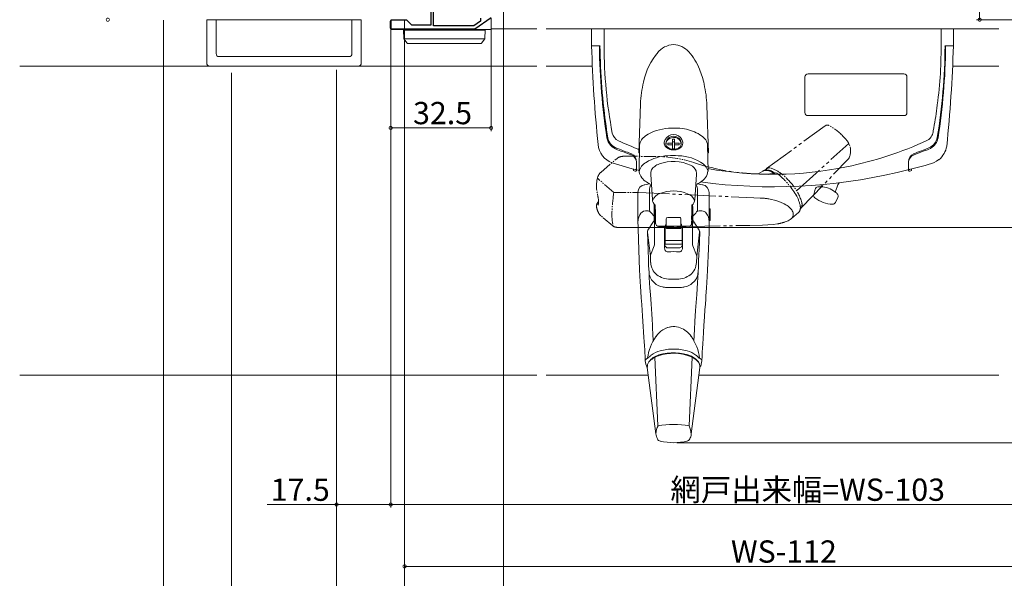
# Model space of a CAD drawing. Extents: x 0 to 1386, y 0 to 2241.
# Drawn here: x 695 to 1013, y 196 to 377 of the extents above; entities that cross this region are included whole.
import ezdxf

# ---------------------------------------------------------------- set-up
doc = ezdxf.new("R2010")
doc.units = 0
doc.linetypes.add('YDIVIDE_1', pattern=[15, 10, -1, 1, -1, 1, -1])
for name, color, linetype, lineweight in [('YKK_11', 7, 'CONTINUOUS', 30), ('YKK_12', 2, 'CONTINUOUS', 13), ('YKK_13', 4, 'CONTINUOUS', 13), ('YKK_D', 6, 'CONTINUOUS', 13), ('YSS_K', 3, 'CONTINUOUS', 13)]:
    doc.layers.add(name, color=color, linetype=linetype, lineweight=lineweight)
doc.styles.get("Standard").update_dxf_attribs({"font": 'txt', "bigfont": 'BIGFONT'})

msp = doc.modelspace()

# ---------------------------------------------------------------- linework, layer by layer
at = {"layer": 'YKK_11', "color": 0, "linetype": 'ByBlock', "lineweight": -2, "ltscale": 0.5}
for p, q in [((827.5, 387.31), (827.5, 375.01)), ((828.4, 374.81), (828.4, 386.11)), ((819.7, 376.61), (814.5, 376.61)), ((814.5, 376.61), (814.5, 373.81)), ((821.3, 375.01), (819.7, 376.61)), ((843.5, 376.29), (841.39, 374.81)), ((841.7, 373.81), (847, 377.51)), ((843.5, 377.31), (843.5, 376.29)), ((814.5, 373.81), (841.7, 373.81)), ((827.5, 375.01), (821.3, 375.01)), ((841.39, 374.81), (828.4, 374.81)), ((841.39, 374.81), (828.4, 374.81))]:
    msp.add_line(p, q, dxfattribs=at)
at = {"layer": 'YKK_12', "ltscale": 1.5}
for p, q in [((861.75, 373.81), (847, 373.81)), ((1011.25, 373.81), (864.75, 373.81)), ((861.75, 361.81), (694.5, 361.81)), ((879.72, 361.81), (864.75, 361.81)), ((1011.25, 361.81), (996.28, 361.81))]:
    msp.add_line(p, q, dxfattribs=at)
at = {"layer": 'YKK_12'}
for p, q in [((763, 361.83), (763, 361.63)), ((797, 361.83), (797, 361.63)), ((797, 361.83), (797, 361.63))]:
    msp.add_line(p, q, dxfattribs=at)
at = {"layer": 'YKK_13', "linetype": 'Continuous'}
for p, q in [((765, 376.81), (755, 376.81)), ((755, 376.81), (755.02, 376.79)), ((755, 376.81), (755, 362.83)), ((758.03, 376.76), (755.27, 376.78)), ((758.05, 365.85), (758.05, 376.76)), ((805, 376.76), (758.08, 376.76)), ((795, 376.81), (765, 376.81)), ((805, 376.81), (795, 376.81)), ((801.95, 365.85), (801.95, 376.76)), ((805, 376.81), (805, 362.83)), ((814.3, 375.91), (814.3, 374.51)), ((847, 373.77), (847, 377.21)), ((815.2, 373.61), (841.52, 373.61)), ((818.77, 370.7), (818.6, 373.41)), ((818.6, 373.41), (819.6, 373.41)), ((819.6, 373.41), (844.1, 373.41)), ((824.61, 373.41), (824.62, 373.61)), ((841.52, 373.61), (847, 373.61)), ((844.1, 373.41), (845.1, 373.41)), ((845.1, 373.41), (844.94, 370.7)), ((847, 373.61), (847, 373.77)), ((818.79, 370.61), (844.92, 370.61)), ((818.84, 370.52), (818.82, 370.54)), ((819.71, 369.32), (818.84, 370.52)), ((844.87, 370.52), (843.99, 369.32)), ((844.88, 370.54), (844.87, 370.52)), ((820.52, 369.11), (820.12, 369.11)), ((843.18, 369.11), (820.52, 369.11)), ((843.58, 369.11), (843.18, 369.11)), ((800.98, 364.88), (759.02, 364.88)), ((760, 361.83), (756, 361.83)), ((804, 361.83), (760, 361.83))]:
    msp.add_line(p, q, dxfattribs=at)
at = {"layer": 'YKK_13'}
for p, q in [((879.5, 368.31), (879.5, 373.81)), ((883.5, 373.81), (883.5, 368.31)), ((992.5, 373.81), (992.5, 368.31)), ((996.5, 373.81), (996.5, 368.31)), ((882.3, 368.31), (879.5, 368.31)), ((996.5, 368.31), (993.7, 368.31)), ((948.49, 346.8), (948.49, 358.3)), ((949.49, 359.3), (980.49, 359.3)), ((981.49, 358.3), (981.49, 346.8)), ((894.73, 333.73), (895.28, 349.59)), ((917.25, 333.73), (916.75, 349.08)), ((980.49, 345.8), (949.49, 345.8)), ((906.34, 338.19), (905.64, 338.19)), ((905.64, 338.19), (905.64, 336.93)), ((906.34, 336.93), (906.34, 338.19)), ((991.55, 338.63), (991.53, 338.5)), ((894.85, 328.16), (894.99, 336.19)), ((905.64, 336.93), (904.19, 336.93)), ((904.19, 336.93), (904.19, 336.32)), ((904.19, 336.32), (905.64, 336.32)), ((906.34, 337.27), (905.64, 337.27)), ((905.64, 336.93), (905.64, 335.07)), ((905.64, 335.07), (906.34, 335.07)), ((907.79, 336.93), (906.34, 336.93)), ((906.34, 335.07), (906.34, 336.93)), ((906.34, 336.32), (907.79, 336.32)), ((907.79, 336.32), (907.79, 336.93)), ((917.14, 327.79), (917, 336.19)), ((988.78, 335.43), (988.61, 335.35)), ((989.11, 335.2), (989.24, 335.27)), ((892.42, 333.43), (891.57, 333.74)), ((894.95, 333.73), (894.73, 333.73)), ((917.04, 333.73), (917.25, 333.73)), ((893, 328.52), (893, 328.24)), ((894, 328.27), (894, 330.78)), ((894, 328.14), (894, 328.27)), ((982, 330.79), (982, 330.65)), ((982, 330.64), (982, 328.29)), ((982, 328.29), (982, 328.14)), ((983, 328.24), (983, 328.53)), ((893.23, 327.95), (893.63, 327.85)), ((894.86, 327.63), (894.86, 327.61)), ((899.14, 318.65), (898.62, 326.78)), ((912.84, 318.6), (913.37, 326.78)), ((982.37, 327.85), (982.77, 327.95)), ((896.53, 323.4), (898.35, 323.69)), ((898.24, 315.23), (898.24, 321.92)), ((915.46, 323.4), (913.67, 323.7)), ((913.75, 315.23), (913.75, 321.89)), ((951.34, 320.24), (951.79, 321.99)), ((953.59, 322.78), (953.84, 323.47)), ((958.29, 321.07), (958.92, 322.79)), ((958.92, 322.79), (959.18, 323.38)), ((959.18, 323.38), (959.61, 324.08)), ((894.49, 315.48), (894.49, 320.94)), ((917.49, 320.94), (917.49, 309.69)), ((958.38, 317.67), (959.16, 319.31)), ((894.39, 311.98), (894.39, 315.48)), ((894.39, 315.48), (894.49, 315.48)), ((894.49, 311.98), (894.49, 315.48)), ((899.74, 315.61), (899.77, 317.09)), ((899.74, 313.29), (899.74, 315.61)), ((899.78, 313.75), (899.79, 315.33)), ((899.79, 315.33), (899.82, 317.03)), ((899.99, 316.86), (899.99, 310.98)), ((900.07, 316.79), (900.07, 315.72)), ((900.07, 315.72), (900.07, 315.24)), ((900.08, 315.42), (900.08, 315.61)), ((900.08, 315.24), (900.08, 315.42)), ((911.91, 315.24), (911.92, 315.37)), ((911.92, 316.44), (911.92, 316.79)), ((911.92, 315.95), (911.92, 316.44)), ((911.92, 315.74), (911.92, 315.95)), ((911.92, 315.52), (911.92, 315.74)), ((911.92, 315.37), (911.92, 315.52)), ((911.99, 316.86), (911.99, 316.47)), ((911.99, 316.47), (911.99, 315.23)), ((912.2, 315.89), (912.17, 317.05)), ((912.21, 313.43), (912.2, 315.89)), ((917.79, 315.63), (917.49, 315.63)), ((917.79, 311.83), (917.79, 315.63)), ((897.74, 315), (896.93, 315)), ((899.74, 312.37), (899.74, 313.29)), ((899.78, 313.11), (899.78, 313.75)), ((899.78, 312.78), (899.78, 313.11)), ((899.78, 312.29), (899.78, 312.78)), ((899.78, 311.9), (899.78, 312.29)), ((900.1, 315.23), (899.99, 315.23)), ((899.99, 312.23), (900.15, 312.23)), ((900.11, 314.79), (900.1, 315.23)), ((900.14, 313.81), (900.11, 314.79)), ((900.16, 310.97), (900.12, 312.24)), ((900.14, 313.07), (900.14, 313.81)), ((900.15, 312.58), (900.14, 313.07)), ((900.15, 312.24), (900.15, 312.58)), ((903.59, 309.58), (903.59, 312.31)), ((904.09, 312.85), (907.89, 312.85)), ((908.39, 312.31), (908.39, 309.58)), ((911.85, 313.31), (911.86, 313.69)), ((911.85, 313.12), (911.85, 313.31)), ((911.85, 312.95), (911.85, 313.12)), ((911.85, 312.82), (911.85, 312.95)), ((911.85, 312.69), (911.85, 312.82)), ((911.85, 312.56), (911.85, 312.69)), ((911.85, 312.42), (911.85, 312.56)), ((911.85, 312.29), (911.85, 312.42)), ((911.85, 312.24), (911.85, 312.29)), ((911.85, 312.22), (911.85, 312.24)), ((911.99, 312.23), (911.85, 312.23)), ((911.85, 312.21), (911.85, 312.23)), ((911.86, 313.69), (911.87, 314.15)), ((911.87, 314.59), (911.88, 314.97)), ((911.87, 314.15), (911.87, 314.59)), ((911.88, 314.97), (911.89, 315.21)), ((911.89, 315.21), (911.89, 315.25)), ((911.89, 315.23), (911.99, 315.23)), ((911.9, 315.24), (911.9, 315.25)), ((911.99, 315.23), (911.99, 313.43)), ((911.99, 313.43), (911.99, 312.23)), ((911.99, 312.23), (911.99, 310.98)), ((912.19, 310.74), (912.21, 313.43)), ((912.24, 313.29), (912.25, 312.33)), ((914.81, 315), (914.25, 315)), ((914.81, 315), (915.15, 314.99)), ((894.49, 311.98), (894.39, 311.98)), ((894.5, 309.28), (894.49, 311.98)), ((894.75, 302.25), (894.5, 309.28)), ((899.52, 311.52), (897.69, 308.71)), ((899.78, 311.47), (899.78, 311.9)), ((899.79, 311.11), (899.78, 311.47)), ((899.79, 310.78), (899.79, 311.11)), ((899.85, 304.28), (899.85, 310.79)), ((903.13, 309.98), (901.16, 309.98)), ((903.09, 309.98), (903.09, 303.04)), ((903.24, 310.01), (903.24, 304.22)), ((903.45, 310.6), (903.44, 310.29)), ((908.39, 310.05), (903.59, 310.05)), ((908.09, 309.26), (903.89, 309.26)), ((908.55, 310.27), (908.54, 310.61)), ((908.74, 304.22), (908.74, 310.01)), ((908.86, 309.98), (910.83, 309.98)), ((908.89, 309.98), (908.89, 303.04)), ((911.99, 310.98), (911.99, 310.93)), ((912.14, 304.28), (912.14, 310.74)), ((914.27, 308.75), (912.5, 311.47)), ((917.46, 308.33), (917.49, 309.69)), ((917.79, 311.83), (917.49, 311.83)), ((897.63, 305.2), (897.53, 308.13)), ((898.51, 300.36), (897.56, 308.08)), ((913.48, 300.36), (914.43, 308.08)), ((914.36, 305.2), (914.46, 308.13)), ((914.46, 308.13), (914.46, 308.16)), ((917.35, 305.26), (917.46, 308.33)), ((897.63, 305.2), (897.73, 302.26)), ((898.57, 300.64), (899.74, 303.7)), ((903.24, 305.36), (908.74, 305.36)), ((908.74, 304.22), (903.24, 304.22)), ((907.84, 303.02), (904.09, 303.02)), ((908.89, 304.34), (908.89, 304.35)), ((913.42, 300.64), (912.25, 303.7)), ((914.26, 302.26), (914.36, 305.2)), ((917.17, 300.47), (917.26, 302.67)), ((917.26, 302.67), (917.35, 305.26)), ((895.01, 295.92), (894.75, 302.25)), ((897.73, 302.26), (897.85, 299.3)), ((898.51, 300.36), (898.57, 300.64)), ((898.58, 298.3), (898.51, 300.36)), ((913.4, 298.3), (913.48, 300.36)), ((913.48, 300.36), (913.42, 300.64)), ((914.11, 298.69), (914.21, 300.94)), ((914.21, 300.94), (914.26, 302.26)), ((917.07, 298.09), (917.17, 300.47)), ((897.85, 299.3), (897.94, 297.3)), ((897.94, 297.3), (898.06, 295.05)), ((913.93, 295.13), (914.02, 296.85)), ((914.02, 296.85), (914.11, 298.69)), ((916.97, 295.79), (917.07, 298.09)), ((895.23, 292.06), (895.01, 295.92)), ((898.09, 294.89), (898.06, 295.05)), ((898.14, 293.38), (898.07, 295.03)), ((898.22, 291.7), (898.14, 293.38)), ((913.77, 291.7), (913.85, 293.38)), ((913.85, 293.38), (913.93, 295.1)), ((913.9, 294.89), (913.93, 295.05)), ((916.75, 291.9), (916.85, 293.65)), ((916.85, 293.65), (916.97, 295.79)), ((895.32, 290.57), (895.23, 292.06)), ((895.43, 288.89), (895.32, 290.57)), ((898.36, 289.99), (898.22, 291.7)), ((898.52, 287.88), (898.36, 289.99)), ((902.67, 290.34), (902.47, 290.38)), ((907.83, 290.19), (904.16, 290.19)), ((904.51, 292.93), (907.19, 292.93)), ((909.32, 290.34), (909.52, 290.38)), ((913.47, 287.88), (913.77, 291.7)), ((916.47, 287.45), (916.63, 289.98)), ((916.63, 289.98), (916.75, 291.9)), ((895.56, 286.89), (895.43, 288.89)), ((895.71, 284.66), (895.56, 286.89)), ((898.63, 286.34), (898.52, 287.88)), ((913.11, 282.79), (913.47, 287.88)), ((916.4, 286.45), (916.47, 287.57)), ((916.47, 287.57), (916.47, 287.45)), ((895.84, 282.74), (895.71, 284.66)), ((898.74, 284.86), (898.63, 286.34)), ((898.85, 283.22), (898.74, 284.86)), ((916.16, 282.92), (916.29, 284.83)), ((916.29, 284.83), (916.4, 286.45)), ((895.96, 281.03), (895.84, 282.74)), ((896.08, 279.15), (895.96, 281.03)), ((898.95, 281.63), (898.85, 283.22)), ((899.06, 279.87), (898.95, 281.63)), ((912.89, 279.19), (913.11, 282.79)), ((915.82, 277.86), (916.01, 280.66)), ((916.01, 280.66), (916.16, 282.92)), ((896.19, 277.58), (896.08, 279.15)), ((896.3, 275.85), (896.19, 277.58)), ((899.16, 278.1), (899.06, 279.87)), ((899.23, 276.72), (899.16, 278.1)), ((912.75, 276.62), (912.89, 279.19)), ((915.68, 275.62), (915.82, 277.86)), ((896.41, 274.06), (896.3, 275.85)), ((896.5, 272.69), (896.41, 274.06)), ((899.29, 275.48), (899.23, 276.72)), ((899.34, 274.48), (899.29, 275.48)), ((899.38, 273.73), (899.34, 274.48)), ((912.56, 272.89), (912.75, 276.62)), ((915.56, 273.73), (915.68, 275.62)), ((896.58, 271.36), (896.5, 272.69)), ((896.66, 270.08), (896.58, 271.36)), ((899.42, 272.98), (899.38, 273.73)), ((915.36, 270.54), (915.45, 271.98)), ((915.45, 271.98), (915.56, 273.73)), ((896.71, 269.09), (896.66, 270.08)), ((896.77, 268.04), (896.71, 269.09)), ((896.81, 267.25), (896.77, 268.04)), ((900.94, 245.5), (899.98, 267.63)), ((911.04, 245.5), (912.01, 267.63)), ((915.15, 266.61), (915.22, 267.91)), ((915.22, 267.91), (915.29, 269.26)), ((915.29, 269.26), (915.36, 270.54)), ((896.84, 266.65), (896.81, 267.25)), ((897.05, 265.38), (896.85, 266.51)), ((900.3, 242.91), (897.51, 264.35)), ((911.69, 242.87), (914.48, 264.35)), ((914.94, 265.37), (915.14, 266.51))]:
    msp.add_line(p, q, dxfattribs=at)
at = {"layer": 'YKK_13', "linetype": 'YDIVIDE_1'}
for p, q in [((936.06, 328.64), (955.05, 342.5)), ((945.8, 321.48), (962.69, 336.8)), ((947.36, 316.03), (962.62, 331.83)), ((933.41, 326.91), (934.89, 327.86)), ((938.74, 327.27), (938.23, 327.53)), ((894.67, 320.9), (931.98, 319.23)), ((931.98, 319.23), (934.01, 319.14)), ((937.62, 318.71), (936.79, 318.86)), ((938.6, 318.48), (937.62, 318.71)), ((939.69, 318.16), (938.6, 318.48)), ((940.63, 317.82), (939.69, 318.16)), ((941.76, 317.29), (940.63, 317.82)), ((942.33, 316.96), (941.76, 317.29)), ((942.73, 316.7), (942.33, 316.96)), ((943.04, 316.48), (942.73, 316.7)), ((943.42, 316.16), (943.04, 316.48)), ((943.64, 315.96), (943.42, 316.16)), ((944, 315.58), (943.64, 315.96)), ((944.23, 315.27), (944, 315.58)), ((947.36, 316.03), (946.96, 315.5)), ((943.35, 311.96), (943.76, 312.22)), ((943.76, 312.22), (944.11, 312.48)), ((944.11, 312.48), (946.4, 314.45)), ((944.11, 312.48), (944.31, 312.72)), ((944.41, 314.97), (944.23, 315.27)), ((944.31, 312.72), (944.48, 312.97)), ((944.55, 314.69), (944.41, 314.97)), ((944.48, 312.97), (944.6, 313.24)), ((944.66, 314.36), (944.55, 314.69)), ((944.6, 313.24), (944.68, 313.51)), ((944.71, 314.08), (944.66, 314.36)), ((944.68, 313.51), (944.72, 313.8)), ((944.72, 313.8), (944.71, 314.08)), ((896.1, 309.59), (930.67, 310.3)), ((930.67, 310.3), (934.73, 310.4)), ((934.73, 310.39), (936.46, 310.46)), ((936.46, 310.46), (938.22, 310.61)), ((938.22, 310.61), (939.62, 310.81)), ((941.77, 311.31), (942.4, 311.53)), ((942.4, 311.53), (943.03, 311.8)), ((943.03, 311.8), (943.35, 311.96))]:
    msp.add_line(p, q, dxfattribs=at)
at = {"layer": 'YKK_13', "linetype": 'YDIVIDE_1', "ltscale": 0.4}
for p, q in [((882.49, 327.44), (887.73, 331.97)), ((890.35, 332.68), (901.01, 332.55)), ((886.68, 320.92), (881.36, 325.53)), ((886.68, 320.92), (894.67, 320.9)), ((886.3, 310.11), (882.48, 313.42)), ((888.69, 309.59), (896.1, 309.59))]:
    msp.add_line(p, q, dxfattribs=at)
at = {"layer": 'YKK_13', "linetype": 'Continuous'}
for centre, radius, start, end in [((755.22, 378.3), 1.52, 262.443, 271.9231), ((758.08, 383.56), 6.8, 269.5886, 270.0011), ((815.2, 375.91), 0.9, 90, 180), ((815.2, 374.51), 0.9, 180, 270), ((825.81, 373.31), 0.3, 19.4712, 90), ((839.59, 373.31), 0.3, 90, 160.5288), ((819.07, 370.72), 0.3, 183.5, 216.0949), ((844.64, 370.72), 0.3, 323.9051, 356.5), ((820.12, 369.61), 0.5, 216.0949, 270), ((843.58, 369.61), 0.5, 270, 323.9051)]:
    msp.add_arc(centre, radius, start, end, dxfattribs=at)
at = {"layer": 'YKK_13'}
for centre, radius, start, end in [((1330.23, 381.7), 450.93, 181.7018, 185.7628), ((882.3, 368.01), 0.3, 89.1318, 179.9382), ((1090, 370.6), 208.02, 180.7126, 188.8576), ((1088.76, 370.84), 206.58, 180.7008, 188.1507), ((1041.11, 368.99), 157.61, 180.2475, 190.5412), ((917.58, 352.31), 21.71, 139.6927, 168.539), ((906.37, 361.65), 7.13, 92.9632, 141.7601), ((905.7, 361.87), 6.9, 41.2023, 87.5469), ((897.91, 354.51), 17.62, 20.7988, 42.5176), ((859.7, 367.18), 132.81, 351.7161, 0.4888), ((798.88, 369.91), 194.94, 350.7816, 359.5299), ((786.35, 370.56), 207.67, 351.1577, 359.2981), ((993.7, 368.01), 0.3, 341.0294, 90.903), ((560.65, 380.87), 436.03, 354.0803, 358.3495), ((996.19, 368.01), 0.3, 359.9893, 88.4488), ((894.18, 351.88), 22.07, 10.7038, 23.758), ((949.49, 358.3), 1, 90, 180), ((980.49, 358.3), 1, 0, 90), ((929.78, 348.17), 34.53, 165.823, 177.6468), ((883.73, 348.34), 33.03, 1.289, 13.3695), ((1069.43, 368.6), 187.13, 185.9668, 189.2203), ((890.65, 360.56), 101.26, 348.8071, 352.9918), ((949.49, 346.8), 1, 180, 270), ((980.49, 346.8), 1, 270, 0), ((905.23, 326.57), 15.14, 93.2863, 123.2548), ((906.31, 323.53), 18.25, 77.6602, 96.1386), ((907.42, 328.47), 13.2, 54.6325, 77.7982), ((984.26, 341.54), 5.76, 337.4254, 353.325), ((889.29, 339.47), 4.91, 190.5224, 253.5507), ((889.24, 339.6), 4.63, 192.1614, 249.7106), ((889.63, 340.87), 3.54, 191.6376, 245.7242), ((932.5, 433.78), 105.86, 245.2458, 249.13), ((899.19, 335.65), 4.23, 122.2824, 172.6121), ((905.74, 336.87), 2.75, 153.6037, 179.8011), ((905.99, 336.58), 3.1, 90.1492, 150.7125), ((905.6, 336.55), 2.05, 116.8884, 181.236), ((906, 336.64), 2.52, 9.8468, 164.1453), ((906.03, 336.04), 2.7, 61.0144, 120.0285), ((906, 336.58), 3.1, 29.2875, 89.8508), ((906.28, 336.53), 2.15, 353.4722, 60.5632), ((906.24, 336.87), 2.75, 0.1989, 26.3963), ((913, 335.77), 4.02, 5.945, 59.1423), ((937.81, 447.3), 120.51, 281.548, 294.6847), ((986.15, 341.11), 3.86, 300.9397, 332.5107), ((986.8, 339.58), 4.59, 295.5266, 348.7887), ((986.84, 339.4), 4.77, 300.1706, 349.2127), ((888.6, 337.06), 7.04, 185.1106, 249.1293), ((1025.34, 688.1), 378.77, 248.6551, 249.3187), ((933.94, 452.25), 126.2, 248.6033, 250.6867), ((906.15, 337.13), 3.17, 184.4787, 190.7562), ((905.14, 337.06), 2.16, 193.7152, 238.7664), ((905.14, 336.79), 1.65, 161.0799, 229.1884), ((905.86, 337.63), 2.75, 224.4385, 272.9748), ((905.98, 338.59), 3.9, 238.7887, 265.3033), ((905.93, 340.92), 6.23, 267.4561, 274.6644), ((906.15, 337.59), 2.7, 266.8177, 305.0713), ((906.23, 337.94), 3.23, 271.5672, 306.056), ((906.81, 336.81), 1.69, 301.8583, 8.314), ((906.96, 336.99), 2.04, 305.3961, 357.0582), ((904.45, 548.26), 228.94, 290.2407, 291.5684), ((977.54, 360.29), 27.63, 290.1465, 294.7505), ((987.3, 337.11), 7.16, 308.9193, 350.2486), ((891.24, 330.57), 2.77, 1.8442, 69.5695), ((891.12, 330.86), 2.88, 358.3879, 63.1343), ((904.71, 318.31), 14.5, 92.3009, 121.5119), ((905.91, 314.36), 18.52, 85.1592, 95.5164), ((907.35, 318.77), 14.05, 54.2417, 88.8411), ((984.83, 330.89), 2.83, 114.4771, 181.968), ((984.79, 330.55), 2.79, 111.5155, 178.1626), ((642.38, 1271.5), 998.53, 289.99339, 290.19322), ((986.64, 338.54), 8.69, 283.3137, 306.3941), ((928.06, 465.52), 141.41, 252.7345, 256.4165), ((893.31, 328.25), 0.314, 178.1057, 253.7431), ((893.7, 328.14), 0.3, 255.878, 0.2374), ((893.7, 328.66), 0.3, 257.9648, 358.7132), ((896.65, 327.92), 1.81, 172.281, 189.0211), ((899.04, 326.86), 4.26, 116.6904, 169.3692), ((905.91, 314.36), 18.52, 118.2964, 119.2554), ((901.26, 327.09), 2.65, 121.1295, 186.8333), ((902.55, 326.07), 4.23, 105.6668, 129.0214), ((905.99, 317.79), 13.18, 65.2028, 110.3679), ((910.07, 326.6), 3.47, 22.0509, 65.346), ((912.45, 326.39), 4.89, 16.6363, 50.5707), ((938.01, 445.34), 118.55, 259.8572, 281.6427), ((938.46, 500.92), 178.06, 282.9353, 286.3699), ((982.3, 328.66), 0.3, 180, 283.674), ((982.3, 328.14), 0.3, 180.0687, 284.1626), ((982.7, 328.24), 0.3, 284.4006, 359.962), ((899.83, 328.71), 5.09, 192.48, 239.5053), ((910.27, 327.14), 3.12, 353.1886, 14.0803), ((912.24, 328.6), 4.96, 299.6952, 350.6222), ((938.13, 500.18), 177.41, 262.424, 283.0843), ((897.02, 320.92), 2.53, 96.9171, 179.4626), ((901.72, 330.62), 7.72, 234.6638, 248.0083), ((900.42, 321.95), 2.18, 153.6017, 180.7276), ((899.58, 322.22), 1.32, 124.0173, 147.0752), ((912.87, 322.73), 0.67, 19.4442, 64.6978), ((910.85, 329.64), 6.59, 290.5932, 306.1348), ((911.1, 321.85), 2.65, 1.8594, 24.7632), ((914.99, 320.94), 2.51, 0.1029, 81.514), ((952.76, 321.74), 1, 97.9086, 165.5275), ((953.72, 314.2), 8.6, 90.7838, 97.2989), ((953.61, 315.52), 7.26, 49.8839, 90.1392), ((901.74, 318.79), 2.6, 182.7609, 229.8719), ((902.69, 317.06), 3.69, 107.2243, 161.1823), ((905.98, 309.44), 11.98, 67.8765, 111.4814), ((909.48, 317.22), 3.47, 17.4593, 73.0959), ((910.25, 318.78), 2.6, 310.0208, 357.0019), ((952.32, 319.98), 1.01, 166.7009, 232.9555), ((957.89, 327.28), 10.19, 232.672, 267.4226), ((954.72, 316.69), 5.67, 41.317, 50.8241), ((958.26, 319.74), 1, 334.4725, 44.2568), ((895.35, 315.27), 4.76, 359.6149, 4.0892), ((957.48, 318.08), 0.985, 266.9665, 335.0703), ((898.86, 311.59), 4.36, 145.1661, 178.4804), ((897.16, 312.64), 2.37, 96.8988, 152.1123), ((897.71, 313.88), 1.11, 47.996, 88.2659), ((898.99, 315.24), 0.754, 180.6047, 224.3164), ((906.73, 320.91), 10.34, 216.8188, 227.4836), ((898.05, 312.37), 1.69, 330.1382, 0.3027), ((914.1, 312.53), 13.97, 181.2267, 182.9251), ((869.38, 312.09), 30.77, 359.4926, 0.2635), ((904.09, 312.35), 0.5, 90, 180), ((907.9, 312.35), 0.5, 355.7851, 90.132), ((808.6, 314.84), 103.3, 357.805, 358.5574), ((903.3, 322.69), 12.98, 313.5795, 321.5462), ((913.97, 312.36), 1.73, 180.8888, 210.9729), ((912.77, 315.32), 0.987, 314.6693, 354.775), ((914.27, 313.96), 1.04, 91.1219, 140.5034), ((914.94, 312.89), 2.11, 38.6571, 84.4493), ((913.34, 311.62), 4.15, 359.4306, 38.4962), ((899.8, 310.98), 0.196, 269.3003, 1.1432), ((901.17, 311), 1.02, 178.3308, 269.3742), ((903.15, 310.28), 0.291, 269.8211, 1.5136), ((903.63, 310.55), 0.187, 101.035, 164.2594), ((903.9, 309.57), 0.31, 177.989, 268.2332), ((908.09, 309.56), 0.303, 270.3798, 3.3173), ((908.35, 310.54), 0.194, 18.0781, 77.4267), ((908.85, 310.28), 0.3, 180.2729, 270.3476), ((910.86, 310.96), 0.965, 268.6095, 359.2789), ((912.19, 310.93), 0.2, 175.967, 268.9397), ((898.49, 308.18), 0.969, 143.5598, 182.7431), ((898.52, 308.21), 0.971, 149.129, 187.7106), ((913.41, 308.15), 1.05, 0.7756, 34.9923), ((913.44, 308.2), 1, 352.9857, 33.1779), ((897.98, 304.31), 1.86, 340.8807, 0.7939), ((904.93, 303.06), 1.83, 175.5089, 208.951), ((904.79, 304.37), 1.69, 180.5401, 211.8267), ((904.13, 303.91), 0.889, 208.6973, 267.9836), ((907.88, 303.81), 0.791, 267.1402, 296.6902), ((907.79, 303.98), 0.989, 298.499, 324.4397), ((907.29, 304.35), 1.61, 321.8179, 359.6303), ((906.95, 303.09), 1.94, 333.8111, 1.3828), ((914.01, 304.31), 1.86, 179.2061, 199.1193), ((904.09, 302.62), 0.879, 208.3947, 278.8733), ((906, 267.09), 34.7, 86.9373, 92.9203), ((907.89, 302.65), 0.905, 269.4657, 333.139), ((903.92, 298.47), 5.33, 181.9047, 231.1626), ((908.08, 298.47), 5.33, 308.8374, 358.0953), ((902.63, 295.26), 4.55, 184.6185, 232.0136), ((904.69, 299.65), 6.72, 232.4536, 271.6785), ((907.31, 299.65), 6.72, 268.3215, 307.5464), ((909.36, 295.26), 4.55, 307.9864, 355.3815), ((903.58, 295.98), 5.72, 228.9405, 258.7824), ((904.85, 304.3), 14.13, 261.1156, 267.1296), ((907.14, 304.3), 14.13, 272.8704, 278.8844), ((908.41, 295.98), 5.72, 281.2176, 311.0595), ((906.29, 270.47), 7.13, 97.6579, 146.5772), ((905.99, 271.73), 5.84, 68.5923, 114.9627), ((905.71, 270.47), 7.13, 33.4228, 70.2718), ((912.28, 265.69), 14.77, 143.8457, 173.7047), ((899.72, 265.69), 14.77, 6.2953, 36.1543), ((896.72, 268.8), 1.73, 303.8563, 318.6559), ((902.85, 262.55), 6.04, 105.2817, 143.7396), ((903.14, 261.58), 6.84, 106.9855, 138.5387), ((578.48, 616.81), 473.3, 312.4634, 312.5854), ((903.65, 261.53), 8.39, 103.9417, 125.7013), ((905.99, 253.57), 15.34, 69.007, 108.4451), ((905.96, 253.56), 15.55, 67.7608, 107.6183), ((905.55, 257.03), 13.23, 88.0483, 107.2241), ((906.45, 257.03), 13.23, 72.7759, 91.9517), ((908.35, 261.53), 8.39, 54.2987, 76.0583), ((908.86, 261.58), 6.84, 41.4613, 73.0145), ((909.25, 262.64), 5.91, 36.1016, 63.9891), ((1233.52, 616.81), 473.3, 227.4146, 227.5366), ((915.28, 268.8), 1.73, 221.3441, 236.1437), ((897.37, 266.6), 0.527, 118.6404, 190.563), ((899.56, 265.88), 2.55, 191.1117, 216.7831), ((894.45, 272.76), 6.29, 295.1098, 298.3932), ((896.65, 268.91), 1.86, 295.3538, 303.4599), ((900.31, 264.51), 2.82, 145.2322, 183.3405), ((900.32, 264.51), 2.82, 145.2322, 183.3405), ((911.68, 264.51), 2.82, 356.6595, 34.7678), ((911.79, 264.61), 2.7, 0.2774, 33.5912), ((915.35, 268.91), 1.86, 236.5401, 244.6462), ((912.4, 265.9), 2.59, 323.087, 352.2028), ((917.55, 272.76), 6.29, 241.6068, 244.8902), ((914.63, 266.6), 0.527, 349.437, 61.3596), ((907.91, 242.34), 7.63, 155.5236, 175.7032), ((906, 210.37), 35.49, 81.8231, 98.181), ((903.72, 242.32), 7.98, 3.2832, 23.4816), ((904.27, 243.12), 3.97, 183.0614, 207.7155), ((908.68, 242.85), 3.02, 326.8514, 358.5066), ((901.94, 241.76), 1.28, 204.3058, 260.6394), ((906.02, 259.07), 19.07, 256.9281, 283.4629), ((910.07, 241.69), 1.23, 278.1767, 337.2336)]:
    msp.add_arc(centre, radius, start, end, dxfattribs=at)
at = {"layer": 'YKK_13', "linetype": 'YDIVIDE_1'}
for centre, radius, start, end in [((955.71, 341.71), 1.02, 63.4129, 130.0452), ((889.61, 329.48), 3.12, 98.9366, 127.126), ((890.53, 324.29), 8.39, 87.333, 100.4662), ((935.71, 401.24), 74.37, 252.4602, 268.2239), ((935.89, 326.61), 1.6, 88.3698, 128.4771), ((935.96, 324.7), 3.37, 51.8405, 107.2455), ((936.94, 327.42), 1.47, 75.7054, 147.9779), ((935.84, 323.65), 4.56, 58.4566, 89.4705), ((884.49, 324.95), 3.19, 128.891, 169.5872), ((935.23, 351.39), 24.55, 265.7385, 278.2558), ((939.07, 329.14), 2.07, 239.9779, 261.1817), ((939.06, 327.92), 0.722, 243.6149, 271.3455), ((939.03, 326.17), 1.03, 35.0779, 88.2349), ((868.78, 317.29), 12.97, 3.1465, 14.1278), ((933.38, 298.98), 20.17, 80.2865, 88.2289), ((883.67, 316.15), 2.68, 136.3306, 171.2931), ((882.97, 316.67), 1.95, 183.3387, 190.7099), ((893, 319.22), 12.3, 193.7251, 201.9482), ((879.43, 317.79), 2.31, 336.6741, 5.0913), ((944.21, 316.06), 2.81, 339.803, 11.7006), ((944.72, 317.06), 2.83, 338.5836, 5.6372), ((884.15, 315.56), 2.72, 200.1331, 232.0927), ((945.62, 315.45), 1.28, 308.1833, 343.7173), ((887.71, 312.13), 2.46, 235.0455, 263.9386), ((888.68, 318.81), 9.22, 262.2755, 270.0121), ((938.39, 320.96), 10.23, 276.9178, 289.3351)]:
    msp.add_arc(centre, radius, start, end, dxfattribs=at)
at = {"layer": 'YKK_13', "linetype": 'YDIVIDE_1', "ltscale": 0.4}
for centre, radius, start, end in [((948.68, 327.95), 16.48, 41.4811, 62.9996), ((954.07, 331.56), 10.09, 31.3005, 46.4248), ((957.59, 334.39), 5.65, 333.0388, 25.2652), ((900.18, 292.81), 39.75, 70.7225, 88.8011), ((934.85, 319.8), 9.37, 48.7506, 74.8404), ((891.68, 322.99), 10.63, 166.1733, 194.1577), ((924.17, 307.42), 24.91, 29.6262, 50.8749), ((929.5, 311.96), 18.82, 34.7999, 52.2373), ((934.05, 314.15), 13.86, 13.2998, 37.8231), ((946.14, 312.03), 60.12, 171.4944, 177.8366), ((935.91, 314.35), 11.28, 11.6944, 32.4967), ((902.85, 313.78), 16.8, 177.175, 193.0795)]:
    msp.add_arc(centre, radius, start, end, dxfattribs=at)
at = {"layer": 'YKK_13', "linetype": 'Continuous', "extrusion": (0, 0, -1)}
for centre, major_axis, ratio, start_param, end_param in [((794.84, 401.99), (36.54, 36.87), 0.115523, 3.027607, 3.257644), ((756, 362.83), (0.527, 0.854), 0.995755, 2.59068, 4.157675)]:
    msp.add_ellipse(centre, major_axis=major_axis, ratio=ratio, start_param=start_param, end_param=end_param, dxfattribs=at)
at = {"layer": 'YKK_13', "linetype": 'Continuous'}
for centre, major_axis, ratio, start_param, end_param in [((765.16, 401.99), (-36.54, 36.87), 0.115523, 3.027607, 3.257644), ((804, 362.83), (-0.527, 0.854), 0.995755, 2.59068, 4.157675)]:
    msp.add_ellipse(centre, major_axis=major_axis, ratio=ratio, start_param=start_param, end_param=end_param, dxfattribs=at)
at = {"layer": 'YKK_13'}
for centre, major_axis, ratio, start_param, end_param in [((900.09, 315.6), (0, -0.0537), 0.079173, 1.701571, 4.581615), ((911.9, 315.25), (0, 0.0132), 0.113308, 4.636778, 7.929593), ((900.15, 311.82), (0, -0.0138), 0.185519, 4.712389, 7.853982)]:
    msp.add_ellipse(centre, major_axis=major_axis, ratio=ratio, start_param=start_param, end_param=end_param, dxfattribs=at)
msp.add_ellipse((911.85, 312.22), major_axis=(0, -0.00613), ratio=0.244872, dxfattribs=at)
at = {"layer": 'YKK_D'}
for p, q in [((1005, 468.81), (1005, 376.81)), ((851, 407.31), (851, 179)), ((741, 376.71), (741, 179)), ((819, 376.71), (819, 179)), ((819, 376.71), (819, 179)), ((819, 376.71), (819, 199)), ((847, 377.31), (847, 340.81)), ((1024, 376.81), (1004, 376.81)), ((814.5, 374.21), (814.5, 219)), ((814.5, 374.21), (814.5, 219)), ((814.5, 373.51), (814.5, 340.81)), ((797, 360.63), (797, 179)), ((763, 359.63), (763, 159)), ((763, 358.63), (763, 179)), ((763, 357.63), (763, 179)), ((797, 359.63), (797, 179)), ((797, 359.63), (797, 219)), ((797, 346.31), (797, 139)), ((847, 341.81), (814.5, 341.81)), ((889.87, 309.6), (1182, 309.6)), ((907.08, 240), (1202, 240)), ((797, 220), (774.51, 220)), ((814.5, 220), (797, 220)), ((814.5, 220), (1061.5, 220)), ((819, 200), (1057, 200))]:
    msp.add_line(p, q, dxfattribs=at)
at = {"layer": 'YKK_D', "linetype": 'ByBlock', "const_width": 1.02}
for points in [[(723, 376.94, 1), (723, 376.68, 1)], [(1005, 376.94, 1), (1005, 376.68, 1)], [(814.63, 341.81, 1), (814.37, 341.81, 1)], [(846.87, 341.81, 1), (847.13, 341.81, 1)], [(797.13, 220, 1), (796.87, 220, 1)], [(814.37, 220, 1), (814.63, 220, 1)], [(814.63, 220, 1), (814.37, 220, 1)], [(819.13, 200, 1), (818.87, 200, 1)]]:
    msp.add_lwpolyline(points, format="xyb", close=True, dxfattribs=at)
at = {"layer": 'YSS_K', "linetype": 'Continuous', "ltscale": 1.5}
for p, q in [((861.75, 261.81), (694.5, 261.81)), ((897.84, 261.81), (864.75, 261.81)), ((1011.25, 261.81), (914.15, 261.81))]:
    msp.add_line(p, q, dxfattribs=at)

# ---------------------------------------------------------------- texts
at = {"layer": 'YKK_D'}
for s, p in [('32.5', (821.73, 343.01)), ('網戸出来幅=WS-103', (904.98, 221.2)), ('17.5', (775.71, 221.2)), ('WS-112', (924.56, 201.2))]:
    msp.add_text(s, height=7.2, dxfattribs=at).set_placement(p)

doc.saveas('drawing.dxf')
